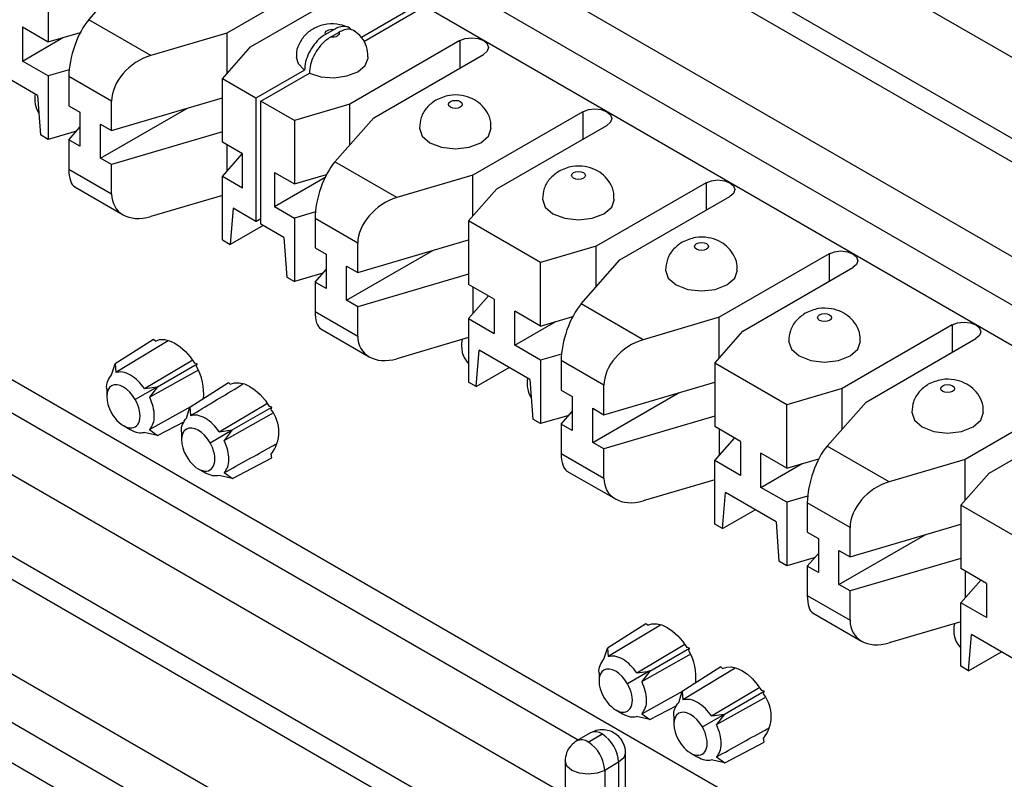
# Model space of a CAD drawing. Units: inches. Extents: x 6.2 to 32.7, y 0.7 to 21.3.
# Drawn here: x 26.8 to 27.2, y 19.9 to 20.3 of the extents above; entities that cross this region are included whole.
import ezdxf

# ---------------------------------------------------------------- set-up
doc = ezdxf.new("R2010")
doc.units = ezdxf.units.IN
doc.header["$MEASUREMENT"] = 0

msp = doc.modelspace()

# ---------------------------------------------------------------- linework, layer by layer
at = {"color": 7, "linetype": 'Continuous', "lineweight": 25}
for p, q in [((27.41408630797704, 20.08381509492212), (26.99194355960867, 20.32751291630119)), ((27.01138226920434, 20.32649629877104), (27.41232526791102, 20.09503683237095)), ((27.42062558547324, 20.12515528612385), (27.08873275069517, 20.31675294137046)), ((27.3788300153175, 20.06346203345804), (26.95668726694913, 20.30715985483712)), ((26.77369833001507, 20.29298682412517), (26.77369835150694, 20.265632719334)), ((26.79113391561412, 20.27516559070557), (26.80784130073648, 20.2940949324164)), ((26.89799741533775, 20.29674830841583), (26.85062126099828, 20.26939858703376)), ((26.93863464685693, 20.2967382801732), (27.36077739522529, 20.05304045879411)), ((26.86087430932547, 20.26347962822305), (26.90825047441089, 20.29082935580862)), ((26.93388308448297, 20.28215501897327), (26.90858976325363, 20.26755349542974)), ((26.9096211690217, 20.26569965965341), (26.9360043994302, 20.28093037437337)), ((26.93600440482653, 20.28093040680552), (27.3581471531949, 20.03723258542646)), ((26.76258649400635, 20.27204746479398), (26.76258649978028, 20.25734973351326)), ((26.76258649400635, 20.27204746479398), (26.77369835150694, 20.265632719334)), ((26.81783117143759, 20.25975359297228), (26.79113391561412, 20.27516559070557)), ((26.76258649978028, 20.25734973351326), (26.78029651630641, 20.26757352709513)), ((26.77369835150694, 20.265632719334), (26.78751415763628, 20.26969654989554)), ((26.85062126099828, 20.26939858703376), (26.81783117143759, 20.25975359297228)), ((26.85062126099827, 20.26939858703376), (26.85062125826479, 20.25186299847011)), ((26.89682932080546, 20.27097105688068), (26.89315508619128, 20.26884996446185)), ((26.89527640653484, 20.2676253522941), (26.89895064114902, 20.26974644471293)), ((26.84870178587918, 20.24968825069087), (26.86087430932547, 20.26347962822305)), ((26.95103042392675, 20.26613300422246), (26.90365426958727, 20.2387832828404)), ((26.91390731791447, 20.23286432402969), (26.96128348299988, 20.26021405161526)), ((26.76910544861556, 20.24256313349414), (26.74722873243363, 20.25519229292676)), ((26.7736983630548, 20.2509349913865), (26.76258649978028, 20.25734973351326)), ((26.78268585751058, 20.25357860510684), (26.7736983630548, 20.2509349913865)), ((26.7736983630548, 20.2509349913865), (26.77369838454667, 20.22358088659533)), ((26.8009677120641, 20.24009558884996), (26.78254155767049, 20.2507327787662)), ((26.78254155767049, 20.2507327787662), (26.78254156154253, 20.23807638901221)), ((26.88408349940309, 20.25340628397918), (26.86317240636434, 20.2413345612071)), ((26.86529376840853, 20.24010995120405), (26.88620481974665, 20.25218167181144)), ((26.86317240636434, 20.24133453929854), (26.84870178587918, 20.24968825069087)), ((26.84870180737104, 20.2223341458997), (26.84870178587919, 20.24968825069087)), ((26.76910544967579, 20.2425631329892), (26.77034272622903, 20.22551805209374)), ((26.78254156907572, 20.23807639504814), (26.78733522557395, 20.23530907605575)), ((26.80096771829826, 20.22743924478522), (26.8009677120641, 20.24009558884996)), ((26.80096771829825, 20.22743920552091), (26.84870179232843, 20.24147987655048)), ((26.86317240636434, 20.2413345612071), (26.86317240636434, 20.18825938652599)), ((26.87976434719306, 20.23175621573846), (26.8652937267079, 20.24010992713079)), ((26.86529376840853, 20.18703485526784), (26.86529376840853, 20.24010995120405)), ((26.90365426958727, 20.2387832828404), (26.87976434719306, 20.23175621573846)), ((26.90365429107913, 20.22124772172388), (26.90365429107913, 20.23878329524739)), ((26.78733522557395, 20.23530907605575), (26.78733523712182, 20.22061134810825)), ((26.79617407188665, 20.21550879740936), (26.83332952461329, 20.2369582228188)), ((27.00406343251574, 20.23551770002911), (26.95668727817626, 20.20816797864705)), ((26.79617407188665, 20.21550879740936), (26.79617406033879, 20.23020652535685)), ((26.79617406033879, 20.23020652535685), (26.80096771829825, 20.22743920552091)), ((26.87976434719306, 20.23175621573846), (26.87976436868492, 20.20440211094729)), ((26.89719993279211, 20.21393498231886), (26.91390731791448, 20.2328643240297)), ((26.96694032650346, 20.20224901983634), (27.01431649158887, 20.22959874742191)), ((26.77369838454667, 20.22358088659533), (26.77034273906, 20.2255180595009)), ((26.78588353589369, 20.22716507979062), (26.77369838454667, 20.22358090548665)), ((26.78254157916236, 20.22337866794419), (26.78733523068034, 20.22880983906774)), ((26.8487018038763, 20.22678214860298), (26.80096773580457, 20.21274147932605)), ((26.78254157916234, 20.22337870720851), (26.78254158831897, 20.2107222949897)), ((26.78733523712182, 20.22061134810825), (26.78254157916236, 20.22337866794419)), ((26.85733880268535, 20.21734812130186), (26.84870180737104, 20.2223341458997)), ((26.8506212930839, 20.2212260518657), (26.85062129130452, 20.20981116573143)), ((26.84870181891891, 20.20763641795221), (26.85729557330997, 20.2173730770557)), ((26.85733880845928, 20.20265039002114), (26.85733880268535, 20.21734812130186)), ((26.80096772984612, 20.21274147757342), (26.79617407188665, 20.21550879740936)), ((26.80096773979011, 20.20008510676057), (26.80096774176302, 20.21274148107868)), ((26.92389718861558, 20.19852298458556), (26.89719993279211, 20.21393498231886)), ((26.78254158831897, 20.2107222949897), (26.80096773979011, 20.20008510676057)), ((26.87112737914456, 20.20938813887835), (26.87112738491849, 20.19469040759763)), ((26.87112737914456, 20.20938813887835), (26.87976436868492, 20.20440211094729)), ((26.87976436868492, 20.20440211094729), (26.89358017481426, 20.20846594150882)), ((26.95668727817626, 20.20816797864705), (26.92389718861558, 20.19852298458556)), ((26.95668729966811, 20.19063241753053), (26.95668729966811, 20.20816799105404)), ((26.84870184041078, 20.18028231316103), (26.84870181891891, 20.20763641795221)), ((26.85733880845928, 20.20265039002114), (26.84870181891891, 20.20763641795221)), ((26.87112738491849, 20.19469040759763), (26.89301071694122, 20.20732340920101)), ((27.05709644110473, 20.20490239583577), (27.00972028676525, 20.1775526744537)), ((26.78505873227529, 20.20318048792761), (26.80590790355643, 20.19114451753984)), ((26.84870182536815, 20.19942804419129), (26.81783121831919, 20.19034765967455)), ((26.95476780305717, 20.18845764230416), (26.96694032650347, 20.20224901983635)), ((27.01997333509245, 20.17163371564299), (27.06734950017786, 20.19898344322856)), ((26.85329474961161, 20.19396168454006), (26.85205748808286, 20.17834516783935)), ((26.86317243763981, 20.18825940458094), (26.85329475281935, 20.19396168639185)), ((26.87112738491849, 20.19469040759763), (26.87976438667176, 20.18970438489377)), ((26.88875187468857, 20.19234799672013), (26.87976438667176, 20.18970438489377)), ((27.06434427438474, 19.94307433545986), (26.64220152601637, 20.18677215683893)), ((26.86620186056361, 20.18651056798894), (26.85205749026831, 20.17834519542326)), ((26.86317243763981, 20.18825940458094), (26.86529376840853, 20.18948402443387)), ((26.8751714668619, 20.18133252449069), (26.86529376840853, 20.1870347984315)), ((26.87976438023279, 20.18970438299979), (26.87976440172464, 20.16235028765427)), ((26.90703372924208, 20.17886498046325), (26.88860757484847, 20.18950217037948)), ((26.88860757484847, 20.18950217037948), (26.88860757872051, 20.1768457806255)), ((26.98583036437104, 20.17052560735176), (26.95476780305717, 20.18845764230416)), ((26.95476780305717, 20.18845764230416), (26.95476781142576, 20.16110352264444)), ((26.84870184041078, 20.18028231316103), (26.85205748589745, 20.17834514025546)), ((26.87517146258849, 20.18133258336227), (26.87640874340702, 20.16428744370703)), ((26.90703373547624, 20.16620863639851), (26.90703372924208, 20.17886498046325)), ((26.90703373547624, 20.1662085971342), (26.9547678055684, 20.18024926700543)), ((26.88860758479247, 20.17684578750498), (26.89340124275194, 20.17407846766903)), ((26.89340124275194, 20.17407846766903), (26.8934012542998, 20.15938073972154)), ((26.90224008906464, 20.15427818902264), (26.93939554179127, 20.17572761443209)), ((27.00972028676525, 20.1775526744537), (26.98583036437104, 20.17052560735176)), ((27.00972030825711, 20.16001711333718), (27.00972030825711, 20.17755268686069)), ((27.11012944969372, 20.17428709164242), (27.06275329535424, 20.14693737026035)), ((26.9858303858629, 20.14317150256059), (26.98583039012691, 20.17052561492767)), ((27.00326594997009, 20.15270437393216), (27.01997333509246, 20.171633715643)), ((26.89194955307167, 20.1659344714039), (26.87976440172466, 20.16235029709993)), ((26.88860759634034, 20.16214805955747), (26.89340124785833, 20.16757923068103)), ((26.90224008906464, 20.15427818902264), (26.90224007751677, 20.16897591697014)), ((26.90224007751677, 20.16897591697014), (26.90703373547624, 20.1662085971342)), ((26.95476781006495, 20.16555153698383), (26.90703375298255, 20.15151087093934)), ((27.07300634368144, 20.14101841144964), (27.12038250876685, 20.16836813903521)), ((26.87640875623798, 20.16428745111418), (26.87976440172465, 20.16235027820862)), ((26.88860759634033, 20.16214809882179), (26.88860760549696, 20.14949168660299)), ((26.8934012542998, 20.15938073972154), (26.88860759634034, 20.16214805955748)), ((26.96587968782355, 20.15468879538623), (26.95476782454903, 20.16110353751299)), ((27.0019738538256, 19.96479285792473), (26.66446866273679, 20.15963045750538)), ((26.95668731026188, 20.15999544199744), (26.9566873084825, 20.14858055734473)), ((26.9070337470241, 20.1515108691867), (26.90224008906464, 20.15427818902264)), ((26.9547678360969, 20.14640580956549), (26.9633615866096, 20.15614246427484)), ((26.96587968782355, 20.15468879538623), (26.96587969937142, 20.13999106743874)), ((27.02996320579356, 20.13729237619886), (27.00326594997009, 20.15270437393216)), ((26.88860760549696, 20.14949168660299), (26.9070337569681, 20.13885449837386)), ((26.9070337569681, 20.13885449837386), (26.907033758941, 20.15151087269198)), ((26.97471853413625, 20.13488851673985), (26.97471852258838, 20.14958624468734)), ((26.9858303858629, 20.14317150256059), (26.97471852258838, 20.14958624468734)), ((26.9547678360969, 20.14640580956549), (26.95476784446549, 20.11905168990577)), ((26.9547678360969, 20.14640580956549), (26.96587969937142, 20.13999106743874)), ((26.97471853413625, 20.13488851673985), (26.99242855066237, 20.14511231032172)), ((26.9858303858629, 20.14317150256059), (26.99964619199224, 20.14723533312212)), ((27.06275329535424, 20.14693737026035), (27.02996320579356, 20.13729237619886)), ((27.0627533168461, 20.12940180914383), (27.0627533168461, 20.14693738266734)), ((26.98982223926511, 19.90005360222892), (26.56767949089674, 20.14375142360798)), ((26.58711820049241, 20.14273480607784), (26.9880611991991, 19.91127533967775)), ((26.89112474945327, 20.1419498795409), (26.91197392073442, 20.12991390915312)), ((27.06083382023515, 20.12722703391746), (27.07300634368145, 20.14101841144965)), ((27.16316245828271, 20.14367178744907), (27.11578630394323, 20.116322066067)), ((26.81908551736725, 20.13738842141347), (26.80247754878365, 20.12683012124181)), ((26.82533581989358, 20.13679425325058), (26.80279550539247, 20.12318781366348)), ((26.81983333743107, 20.13672532521277), (26.81908551736725, 20.13738842141347)), ((26.95476783860813, 20.13819743464623), (26.92389723549718, 20.12911705128784)), ((27.12603935227043, 20.11040310725629), (27.17341551735584, 20.13775283484186)), ((26.99636151676131, 19.94139379343064), (26.66446868198324, 20.13299144867726)), ((26.9581235074463, 20.11711458703655), (26.95936077962055, 20.1327310835605)), ((26.98123748297153, 20.12010191672073), (26.95936076678959, 20.13273107615335)), ((26.98583039741077, 20.12847377461309), (26.97471853413625, 20.13488851673985)), ((26.83781490054261, 20.12686196793555), (26.83667719210814, 20.12716672575118)), ((26.99481789186655, 20.13111738833343), (26.98583039741077, 20.12847377461309)), ((26.98583039741077, 20.12847377461309), (26.98583041890263, 20.10111966982192)), ((27.01309974642006, 20.11763437207655), (26.99467359202646, 20.12827156199278)), ((26.99467359202646, 20.12827156199278), (26.99467359589849, 20.11561517223879)), ((27.09189638154902, 20.10929499896506), (27.06083382023515, 20.12722703391746)), ((27.06083382023515, 20.12722703391746), (27.06083382860374, 20.09987291425774)), ((26.95456594660557, 19.87970054076484), (26.5324231982372, 20.12339836214391)), ((26.80094737108292, 20.12210055542836), (26.80247754878351, 20.12683012124138)), ((26.80247754878373, 20.12683012124172), (26.80279550417067, 20.12318781343614)), ((26.82074215178285, 20.11700600267954), (26.83781490054261, 20.12686196793555)), ((26.8375092083853, 20.12572101878677), (26.83781490054261, 20.12686196793555)), ((26.95812350307543, 20.11711453186875), (26.97226791171466, 20.12527993999)), ((26.83471261248813, 20.10822121506624), (26.85132058107269, 20.11877951523802)), ((26.85206840113651, 20.11811641903732), (26.85132058107269, 20.11877951523802)), ((26.95812350307543, 20.11711453186875), (26.95476785758876, 20.11905170477432)), ((26.98123748403176, 20.12010191621579), (26.982474760585, 20.10305683532033)), ((27.01309975265422, 20.1049779887475), (27.06083382274638, 20.11901865861872)), ((26.79885572612337, 20.11616687397268), (26.79885489155702, 20.11273535678588)), ((26.82073847418847, 20.11701228408471), (26.81114824871608, 20.11149679579441)), ((26.81511795482599, 20.11624450461875), (26.8207409751437, 20.11700581229173)), ((26.82074260737248, 20.11700661416806), (26.81726713417051, 20.11250285843619)), ((26.99467360197045, 20.11561517911828), (26.99946725992992, 20.11284785928233)), ((27.00830610624262, 20.09304758063594), (27.04546155962474, 20.1144970062382)), ((27.01309975265422, 20.10497802801181), (27.01309974642006, 20.11763437207655)), ((27.11578630394323, 20.116322066067), (27.09189638154902, 20.10929499896506)), ((27.11578632543509, 20.09878650495047), (27.11578632543509, 20.11632207847398)), ((26.514370578145, 20.11297678747999), (26.93651332651336, 19.86927896610091)), ((26.99946725992992, 20.11284785928233), (26.99946727147778, 20.09815013133484)), ((27.10933196714807, 20.09147376554546), (27.12603935227044, 20.1104031072563)), ((27.2161954668717, 20.11305648325572), (27.16881931253223, 20.08570676187365)), ((26.81723445614298, 20.09861068208107), (26.83511126561275, 20.10847465360887)), ((26.83318243500407, 20.10349164996192), (26.83471261248817, 20.10822121506626)), ((26.8347126124881, 20.10822121506622), (26.83503056799913, 20.10457890620302)), ((26.85297721440507, 20.09839709587876), (26.87004996424805, 20.10825306176011)), ((26.87004996424805, 20.10825306176011), (26.86891225581358, 20.10855781957574)), ((26.86974427209074, 20.10711211261133), (26.87004996424805, 20.10825306176011)), ((26.99467361351832, 20.10091745117078), (26.99946726503631, 20.10634862229433)), ((27.00830610624262, 20.09304758063594), (27.00830609469475, 20.10774530858344)), ((27.00830609469475, 20.10774530858344), (27.01309975265422, 20.1049779887475)), ((27.09189640304088, 20.08194089417389), (27.09189640730489, 20.10929500654096)), ((27.17907236085942, 20.07978780306293), (27.22644852594483, 20.1071375306485)), ((26.82081287302402, 20.09607899293795), (26.8323460125793, 20.10209530786757)), ((26.98583041890263, 20.10111966982192), (26.98247477341597, 20.10305684272749)), ((26.99801557024965, 20.10470386301721), (26.98583041890264, 20.10111968871323)), ((27.06083382724294, 20.10432092859713), (27.01309977016053, 20.09028026255264)), ((26.80605001067735, 20.10027169005035), (26.80901228331903, 20.09856200924461)), ((26.81723445614333, 20.09861068208112), (26.8208128730242, 20.09607899293804)), ((26.83109078982739, 20.09755796779808), (26.83108995526065, 20.09412645061257)), ((26.8433833082189, 20.09288788720165), (26.85297352948326, 20.09840337307243)), ((26.84735301981727, 20.09763559860103), (26.85297603725972, 20.0983969058859)), ((26.85297767005403, 20.09839770669186), (26.84950219736363, 20.09389395158018)), ((26.99467361351831, 20.10091749043509), (26.99467362267494, 20.08826107821629)), ((26.99946727147778, 20.09815013133484), (26.99467361351832, 20.10091745117078)), ((27.07194570500153, 20.09345818699953), (27.06083384172701, 20.09987292912628)), ((27.06275332743986, 20.09876483361074), (27.06275332566049, 20.08734994895802)), ((26.5117403361146, 20.09716891411232), (26.93388308448297, 19.85347109273325)), ((26.82081287302378, 20.09607899293757), (26.81499203503891, 20.0973402858408)), ((27.06083385327488, 20.08517520117879), (27.06942760378758, 20.09491185588814)), ((27.07194570500153, 20.09345818699953), (27.0719457165494, 20.07876045905204)), ((27.01309976420209, 20.0902802608), (27.00830610624262, 20.09304758063594)), ((27.01309977414608, 20.07762388998716), (27.01309977611898, 20.09028026430527)), ((27.13602922297154, 20.07606176781216), (27.10933196714807, 20.09147376554546)), ((26.85304793672918, 20.07747008676159), (26.87004996424805, 20.08633927207908)), ((26.87004996424805, 20.08633927207908), (26.86972504611196, 20.0879271217433)), ((26.99467362267494, 20.08826107821629), (27.01309977414608, 20.07762388998716)), ((27.06083387476674, 20.05782109638762), (27.06083385327488, 20.08517520117879)), ((27.0719457165494, 20.07876045905204), (27.06083385327488, 20.08517520117879)), ((27.08078455131423, 20.07365790835314), (27.08078453976636, 20.08835563630064)), ((27.09189640304088, 20.08194089417389), (27.08078453976636, 20.08835563630064)), ((27.09189640304088, 20.08194089417389), (27.10571220917022, 20.08600472473542)), ((27.16881931253223, 20.08570676187365), (27.13602922297154, 20.07606176781216)), ((27.16881933402408, 20.06817120075712), (27.16881933402408, 20.08570677428064)), ((26.83828507438192, 20.08166278387496), (26.84125050831029, 20.07995127852671)), ((26.99719076663126, 20.0807192711542), (27.0180399379124, 20.06868330076643)), ((27.08078455131423, 20.07365790835314), (27.09849456784035, 20.08388170193502)), ((26.85304793672919, 20.0774700867616), (26.84722709961592, 20.07873137945687)), ((26.84946951984854, 20.08000177590485), (26.85304793672916, 20.07747008676158)), ((27.06083385972412, 20.07696682741788), (27.02996325267516, 20.06788644290114)), ((27.16689983741313, 20.06599642553076), (27.17907236085943, 20.07978780306295)), ((27.09189641458875, 20.06724316622639), (27.08078455131423, 20.07365790835314)), ((27.06418952462428, 20.05588397864985), (27.06542679679853, 20.07150047517381)), ((27.08730350121786, 20.05887130771729), (27.06542678396757, 20.07150046776665)), ((27.10088390904453, 20.06988677994673), (27.09189641458875, 20.06724316622639)), ((27.06418952025341, 20.05588392348205), (27.07833392889264, 20.0640493316033)), ((27.09189641458875, 20.06724316622639), (27.09189643608061, 20.03988906143522)), ((27.11916576359804, 20.05640376368985), (27.10073960920443, 20.06704095360609)), ((27.10073960920443, 20.06704095360609), (27.10073961307647, 20.0543845638521)), ((27.197962398727, 20.04806439057836), (27.16689983741313, 20.06599642553076)), ((27.16689983741313, 20.06599642553076), (27.16689984578172, 20.03864230587104)), ((27.06418952025341, 20.05588392348205), (27.06083387476674, 20.05782109638762)), ((27.08730349908116, 20.05887133715308), (27.08854077776298, 20.04182622693363)), ((27.1191657698322, 20.04374741962511), (27.11916576359804, 20.05640376368985)), ((27.1191657698322, 20.0437473803608), (27.16689983992436, 20.05778805023202)), ((27.10073961914843, 20.05438457073157), (27.1055332771079, 20.05161725089563)), ((27.1055332771079, 20.05161725089563), (27.10553328865577, 20.03691952294814)), ((27.1143721234206, 20.03181697224924), (27.15152757680272, 20.05326639785149)), ((27.1143721234206, 20.03181697224924), (27.11437211187273, 20.04651470019674)), ((27.11437211187273, 20.04651470019674), (27.1191657698322, 20.0437473803608)), ((27.10408158742763, 20.04347325463051), (27.09189643608061, 20.03988908032654)), ((27.1007396306963, 20.03968684278408), (27.10553328221429, 20.04511801390763)), ((27.16689984442092, 20.04309032021043), (27.11916578733851, 20.02904965416594)), ((27.09189643608061, 20.03988906143522), (27.08854079059395, 20.04182623434079)), ((27.10073963069629, 20.0396868820484), (27.10073963985292, 20.02703046982959)), ((27.10553328865577, 20.03691952294814), (27.1007396306963, 20.03968684278408)), ((27.17801172217951, 20.03222757861283), (27.16689985890499, 20.03864232073958)), ((27.16881934461784, 20.03753422522404), (27.16881934283847, 20.02611934057132)), ((27.11916578138007, 20.02904965241331), (27.1143721234206, 20.03181697224924)), ((27.16689987045286, 20.02394459279209), (27.17549362096556, 20.03368124750143)), ((27.17801172217951, 20.03222757861283), (27.17801173372738, 20.01752985066534)), ((27.10073963985292, 20.02703046982959), (27.11916579132406, 20.01639328160045)), ((27.11916579132406, 20.01639328160045), (27.11916579329696, 20.02904965591857)), ((27.16689989194472, 19.99659048800092), (27.16689987045286, 20.02394459279209)), ((27.17801173372738, 20.01752985066534), (27.16689987045286, 20.02394459279209)), ((27.10325678380923, 20.0194886627675), (27.12410595509038, 20.00745269237973)), ((27.03121755172321, 20.01492720464006), (27.01460958313919, 20.00436890446831)), ((27.03746785424959, 20.01433303647716), (27.01492753974848, 20.00072659689006)), ((27.03196537178703, 20.01426410843936), (27.03121755172321, 20.01492720464006)), ((27.1668998769021, 20.01573621903118), (27.13602926985314, 20.00665583451444)), ((27.17025554180226, 19.99465337026315), (27.17149281397652, 20.01026986678711)), ((27.19336951732749, 19.99764069994733), (27.17149280114555, 20.01026985937995)), ((27.01307940543857, 19.99963933865472), (27.01460958313913, 20.00436890446812)), ((27.01460958313923, 20.00436890446828), (27.01492753852614, 20.00072659666288)), ((27.03287418613857, 19.994544785906), (27.04994693489857, 20.00440075116214)), ((27.04994693489857, 20.00440075116214), (27.0488092264641, 20.00470550897777)), ((27.04964124274127, 20.00325980201337), (27.04994693489857, 20.00440075116214)), ((27.17025553743139, 19.99465331509534), (27.18439994607062, 20.0028187232166)), ((27.06345261542866, 19.99631829846462), (27.04684464684406, 19.98575999829275)), ((27.06970291795503, 19.99572413030171), (27.0471626034527, 19.98211769071387)), ((27.06420043549248, 19.99565520226392), (27.06345261542866, 19.99631829846462)), ((27.17025553743139, 19.99465331509534), (27.16689989194472, 19.99659048800092)), ((27.01098776047889, 19.99370565719868), (27.01098692591261, 19.99027414001248)), ((27.0328705085432, 19.99455106731059), (27.02328028307398, 19.98903557902212)), ((27.02724998918181, 19.99378328784512), (27.03287300949861, 19.99454459551794)), ((27.03287464172789, 19.99454539739457), (27.02939916852629, 19.99004164166282)), ((27.02936649049893, 19.97614946530759), (27.04724329996958, 19.98601343683595)), ((27.04531446914349, 19.9810304324792), (27.0468446468441, 19.98575999829287)), ((27.04684464684401, 19.98575999829282), (27.04716260223078, 19.98211769048653)), ((27.06510924876106, 19.97593587910537), (27.08218199860401, 19.9857918449867)), ((27.08218199860401, 19.9857918449867), (27.08104429016954, 19.98609660280233)), ((27.08187630644671, 19.98465089583792), (27.08218199860401, 19.9857918449867)), ((27.03294490737975, 19.9736177761638), (27.04447804695647, 19.97963409110522)), ((27.01818204503198, 19.97781047327792), (27.02114431767288, 19.976100792472)), ((27.03294490737973, 19.97361777616379), (27.02712406937301, 19.97487906907231)), ((27.02936649049909, 19.97614946530738), (27.03294490737978, 19.97361777616381)), ((27.04322282418349, 19.97509675102369), (27.043221989617, 19.97166523383827)), ((27.05551534257522, 19.97042667042845), (27.06510556383958, 19.97594215629832)), ((27.05948505388869, 19.97517438179263), (27.06510807161653, 19.97593568911258)), ((27.06510970441025, 19.97593648991825), (27.06163423171987, 19.9714327348067)), ((27.00735159793025, 19.96789736914935), (27.00134119029016, 19.964427628377)), ((27.00629078840289, 19.96393749890004), (27.01230119604297, 19.96740723967239)), ((27.01244261739921, 19.9673255988612), (27.00643220975913, 19.96385585808886)), ((27.06517997108533, 19.95500886998879), (27.08218199860401, 19.96387805530568)), ((27.08218199860401, 19.96387805530568), (27.08185708046792, 19.96546590496989)), ((27.02237192596753, 19.94287021387788), (27.02237191307242, 19.95928267675258)), ((27.05041710873829, 19.95920156710177), (27.05337938137963, 19.95749188629602)), ((27.06160155420472, 19.95754055913211), (27.06517997108545, 19.95500886998885)), ((26.99636150543234, 19.95581292026642), (26.99636151832745, 19.93940045739252)), ((27.01944298088428, 19.95520062833656), (27.0134325732442, 19.95173089386132)), ((27.01944298088428, 19.95520062833656), (27.01944299350089, 19.93878816530108)), ((27.06517997108518, 19.95500886998855), (27.05935913310018, 19.95627016289183)), ((27.0134325732442, 19.95173089386132), (27.0134325732442, 19.93531842349459))]:
    msp.add_line(p, q, dxfattribs=at)
at = {"color": 8, "linetype": 'Continuous', "lineweight": 25}
for p, q in [((26.95103042392675, 20.26613300422246), (26.95103042857722, 20.25429507854358)), ((27.00406343251574, 20.23551770002911), (27.00406343716621, 20.22367977435023)), ((27.05709644110473, 20.20490239583577), (27.0570964457552, 20.19306447015688)), ((27.11012944969372, 20.17428709164242), (27.11012945434419, 20.16244916596353)), ((27.16316245828271, 20.14367178744907), (27.16316246293318, 20.13183386177018))]:
    msp.add_line(p, q, dxfattribs=at)
at = {"color": 7, "linetype": 'Continuous', "lineweight": 25, "flags": 128}
for points in [[(26.89315508619128, 20.26884996446185), (26.89305286367015, 20.26929820394543), (26.89315508619128, 20.26974644347276), (26.89345478745879, 20.2701641362608), (26.89393154332659, 20.27052281723632), (26.89455286367015, 20.27079804288358), (26.89527640653484, 20.27097105702956), (26.89605286367015, 20.27103006904612), (26.89682932080546, 20.27097105688068)], [(26.89895064114902, 20.26974644471293), (26.89905286367015, 20.26929820522935), (26.89895064114902, 20.26884996570202), (26.89865093988151, 20.26843227291398), (26.89817418401371, 20.26807359193846), (26.89755286367015, 20.2677983662912), (26.89682932080546, 20.26762535214522), (26.89605286367015, 20.26756634012866), (26.89527640653484, 20.2676253522941)], [(26.95103042392675, 20.26613300422246), (26.95338249145067, 20.26704027263922), (26.95615694429109, 20.26735886452764), (26.9589313977099, 20.26704027722467), (26.96128346688098, 20.26613301269527), (26.96285507106626, 20.26477519355775), (26.96340694809034, 20.26317353519483), (26.96285507978974, 20.26157187525199), (26.96128348299988, 20.26021405161526)], [(26.88055289908172, 20.2590746185858), (26.88133974546548, 20.25627667514344), (26.88408349940309, 20.25340628397918)], [(26.88620481974665, 20.25218167181144), (26.89117702133126, 20.25059773716209), (26.89680375329855, 20.25015399183272), (26.90232968749913, 20.25091000385332), (26.90701302679789, 20.25276428675469), (26.91022508334795, 20.25546792303363), (26.9115346731612, 20.25865797864622), (26.91155282820779, 20.25911265185424)], [(26.9512071926027, 20.23990751478427), (26.95185751085667, 20.23934565777673), (26.95208587225914, 20.23868290196559), (26.95185751085667, 20.23802014591518), (26.9512071926027, 20.2374582882263), (26.95023392255624, 20.23708286663882), (26.94908587225914, 20.23695103568622), (26.94793782196205, 20.237082865436), (26.94696455191558, 20.23745828600379), (26.94631423366161, 20.23802014301134), (26.94608587225914, 20.23868289882248), (26.94631423366161, 20.23934565487288), (26.94696455191558, 20.23990751256177), (26.94793782196205, 20.24028293414925), (26.94908587225914, 20.24041476510184), (26.95023392255624, 20.24028293535206), (26.9512071926027, 20.23990751478427)], [(27.00406343251574, 20.23551770002911), (27.00641550003966, 20.23642496844587), (27.00918995288007, 20.23674356033429), (27.01196440629889, 20.23642497303132), (27.01431647546997, 20.23551770850192), (27.01588807965525, 20.2341598893644), (27.01643995667932, 20.23255823100148), (27.01588808837873, 20.23095657105865), (27.01431649158887, 20.22959874742191)], [(26.93358588231476, 20.22848072334597), (26.9335858802785, 20.22847613675527), (26.93476574752457, 20.22505189839766), (26.93812572517011, 20.22214897052536), (26.94315428707684, 20.2202092975918), (26.9490858802785, 20.21952817721794), (26.95501747348015, 20.22020930380633), (26.96004603538689, 20.22214898200832), (26.96340601303242, 20.22505191340087), (26.96458587730442, 20.22847060994251)], [(27.00424020119169, 20.20929221059093), (27.00489051944567, 20.20873035358338), (27.00511888084813, 20.20806759777224), (27.00489051944567, 20.20740484172183), (27.00424020119169, 20.20684298403295), (27.00326693114523, 20.20646756244547), (27.00211888084814, 20.20633573149287), (27.00097083055104, 20.20646756124265), (26.99999756050457, 20.20684298181044), (26.9993472422506, 20.20740483881799), (26.99911888084814, 20.20806759462913), (26.9993472422506, 20.20873035067953), (26.99999756050457, 20.20929220836842), (27.00097083055104, 20.2096676299559), (27.00211888084813, 20.20979946090849), (27.00326693114523, 20.20966763115871), (27.00424020119169, 20.20929221059093)], [(27.05709644110473, 20.20490239583577), (27.05944850862865, 20.20580966425252), (27.06222296146907, 20.20612825614094), (27.06499741488788, 20.20580966883796), (27.06734948405896, 20.20490240430857), (27.06892108824424, 20.20354458517105), (27.06947296526832, 20.20194292680813), (27.06892109696772, 20.2003412668653), (27.06734950017786, 20.19898344322856)], [(26.98661889090375, 20.19786541915262), (26.98661888886749, 20.19786083256191), (26.98779875611357, 20.19443659420431), (26.9911587337591, 20.19153366633201), (26.99618729566583, 20.18959399339845), (27.00211888886749, 20.18891287302459), (27.00805048206914, 20.18959399961298), (27.01307904397587, 20.19153367781497), (27.01643902162141, 20.19443660920752), (27.01761888589342, 20.19785530574916)], [(27.05727320978068, 20.17867690639758), (27.05792352803465, 20.17811504939003), (27.05815188943712, 20.17745229357888), (27.05792352803465, 20.17678953752848), (27.05727320978068, 20.1762276798396), (27.05629993973422, 20.17585225825212), (27.05515188943712, 20.17572042729952), (27.05400383914003, 20.1758522570493), (27.05303056909357, 20.17622767761709), (27.05238025083959, 20.17678953462464), (27.05215188943713, 20.17745229043578), (27.05238025083959, 20.17811504648618), (27.05303056909357, 20.17867690417507), (27.05400383914003, 20.17905232576254), (27.05515188943712, 20.17918415671514), (27.05629993973422, 20.17905232696536), (27.05727320978068, 20.17867690639758)], [(27.11012944969372, 20.17428709164242), (27.11248151721764, 20.17519436005917), (27.11525597005805, 20.17551295194759), (27.11803042347687, 20.17519436464461), (27.12038249264795, 20.17428710011523), (27.12195409683323, 20.1729292809777), (27.12250597385731, 20.17132762261478), (27.12195410555671, 20.16972596267195), (27.12038250876685, 20.16836813903521)], [(27.03965189949274, 20.16725011495927), (27.03965189745648, 20.16724552836856), (27.04083176470256, 20.16382129001096), (27.04419174234809, 20.16091836213866), (27.04922030425482, 20.1589786892051), (27.05515189745648, 20.15829756883124), (27.06108349065814, 20.15897869541963), (27.06611205256486, 20.16091837362162), (27.0694720302104, 20.16382130501417), (27.0706518944824, 20.16724000155581)], [(27.11030621836968, 20.14806160220423), (27.11095653662365, 20.14749974519668), (27.11118489802612, 20.14683698938553), (27.11095653662365, 20.14617423333513), (27.11030621836968, 20.14561237564625), (27.10933294832321, 20.14523695405877), (27.10818489802611, 20.14510512310617), (27.10703684772902, 20.14523695285595), (27.10606357768255, 20.14561237342374), (27.10541325942858, 20.14617423043128), (27.10518489802611, 20.14683698624243), (27.10541325942858, 20.14749974229283), (27.10606357768255, 20.14806159998172), (27.10703684772902, 20.1484370215692), (27.10818489802611, 20.14856885252179), (27.10933294832321, 20.14843702277201), (27.11030621836968, 20.14806160220423)], [(27.16316245828271, 20.14367178744907), (27.16551452580663, 20.14457905586582), (27.16828897864704, 20.14489764775424), (27.17106343206586, 20.14457906045126), (27.17341550123694, 20.14367179592188), (27.17498710542223, 20.14231397678435), (27.1755389824463, 20.14071231842143), (27.1749871141457, 20.1391106584786), (27.17341551735584, 20.13775283484186)], [(26.81983333743107, 20.13672532521277), (26.8216551953419, 20.1373182746077), (26.82371024021612, 20.13735645058375), (26.82592670231132, 20.13683851989511), (26.82822717460069, 20.13578257059064), (26.83053131611177, 20.13422548031256), (26.83275865772934, 20.1322216283932), (26.83483141247359, 20.1298409967283), (26.83667719210814, 20.12716672575118)], [(27.09268490808173, 20.13663481076592), (27.09268490604547, 20.13663022417521), (27.09386477329154, 20.13320598581761), (27.09722475093708, 20.13030305794531), (27.10225331284381, 20.12836338501175), (27.10818490604547, 20.12768226463789), (27.11411649924712, 20.12836339122628), (27.11914506115386, 20.13030306942827), (27.12250503879939, 20.13320600082082), (27.1236849030714, 20.13662469736246)], [(26.81511795494165, 20.11624450502581), (26.83518589700236, 20.12818680750076), (26.83569879369498, 20.12849214001614)], [(26.81726713417702, 20.11250285844473), (26.8376440936399, 20.12390765571255), (26.8381214176011, 20.12417471065974)], [(26.85206840113651, 20.11811641903732), (26.85389025904734, 20.11870936843226), (26.85594530392157, 20.1187475444083), (26.85816176601677, 20.11822961371966), (26.86046223830613, 20.11717366441519), (26.86276637981721, 20.11561657413712), (26.86499372143479, 20.11361272221776), (26.86706647617903, 20.11123209055285), (26.86891225581358, 20.10855781957574)], [(27.16333922695866, 20.11744629801088), (27.16398954521264, 20.11688444100333), (27.1642179066151, 20.11622168519218), (27.16398954521264, 20.11555892914178), (27.16333922695866, 20.1149970714529), (27.1623659569122, 20.11462164986542), (27.16121790661511, 20.11448981891282), (27.16006985631801, 20.1146216486626), (27.15909658627154, 20.11499706923039), (27.15844626801757, 20.11555892623793), (27.1582179066151, 20.11622168204908), (27.15844626801757, 20.11688443809949), (27.15909658627154, 20.11744629578837), (27.16006985631801, 20.11782171737585), (27.16121790661511, 20.11795354832844), (27.1623659569122, 20.11782171857866), (27.16333922695866, 20.11744629801088)], [(26.84735302014099, 20.09763559973942), (26.86742096225264, 20.10957790224477), (26.86793385740053, 20.10988323384055)], [(27.14571791667072, 20.10601950657257), (27.14571791463446, 20.10601491998186), (27.14689778188054, 20.10259068162426), (27.15025775952607, 20.09968775375196), (27.1552863214328, 20.09774808081839), (27.16121791463446, 20.09706696044454), (27.16714950783612, 20.09774808703293), (27.17217806974285, 20.09968776523491), (27.17553804738838, 20.10259069662747), (27.17671791166039, 20.10600939316911)], [(26.84950219789173, 20.09389395227445), (26.86987915735489, 20.10529874954243), (26.87035648130655, 20.10556580448428)], [(27.03196537178703, 20.01426410843936), (27.03378722969786, 20.01485705783429), (27.03584227457209, 20.01489523381034), (27.03805873666728, 20.0143773031217), (27.04035920895666, 20.01332135381723), (27.04266335046773, 20.01176426353916), (27.04489069208531, 20.0097604116198), (27.04696344682955, 20.00737977995489), (27.0488092264641, 20.00470550897777)], [(27.02724998929737, 19.99378328825241), (27.04731793135802, 20.0057255907272), (27.04783082805093, 20.00603092324275)], [(27.02939916853291, 19.99004164167125), (27.04977612799573, 20.00144643893903), (27.05025345195708, 20.00171349388631)], [(27.06420043549248, 19.99565520226392), (27.0660222934033, 19.99624815165885), (27.06807733827753, 19.99628632763489), (27.07029380037273, 19.99576839694625), (27.0725942726621, 19.99471244764178), (27.07489841417318, 19.99315535736371), (27.07712575579075, 19.99115150544435), (27.079198510535, 19.98877087377944), (27.08104429016954, 19.98609660280233)], [(27.0594850541663, 19.97517438276932), (27.07955299626664, 19.98711668526784), (27.08006589175646, 19.98742201706718)], [(27.06163423278152, 19.97143273529801), (27.08201119171056, 19.98283753276885), (27.08248851566252, 19.98310458771087)]]:
    msp.add_lwpolyline(points, dxfattribs=at)
at = {"color": 8, "linetype": 'Continuous', "lineweight": 25, "flags": 128}
for points in [[(27.02237190508887, 19.95927537946466), (27.02161070839753, 19.9570734872995), (27.01944298088428, 19.95520062833656)], [(27.0134325732442, 19.95173088756421), (27.01018833764995, 19.95047948176901), (27.00636150087323, 19.95004004576396), (27.00253466479058, 19.95047947977402), (26.99929043117292, 19.95173088387795), (26.99712270574549, 19.95360374292661), (26.99636150543235, 19.95581293078059), (26.99636153230308, 19.95582630569309)]]:
    msp.add_lwpolyline(points, dxfattribs=at)
at = {"color": 7, "linetype": 'Continuous', "lineweight": 25}
for centre, radius, start, end in [((26.77901103706932, 20.24095698883733), 0.01118632943039475, 168.5670677404925, 213.3672892534721), ((26.96316460849623, 20.13468655427782), 0.01145773828799414, 166.3400478367073, 222.8744177258303), ((26.81830477427015, 20.11430461658214), 0.02234154267236607, 353.8517168051047, 30.73008600255383), ((26.99114307142569, 20.118495772064), 0.01118632943077831, 168.5670677413354, 213.3672892526707), ((26.85753519089445, 20.09753184270916), 0.01551912481604391, 321.764456249773, 38.12070740965583), ((27.17529664612582, 20.01222533738019), 0.01145774149835159, 166.3400510990101, 222.8744797675579), ((27.03043680862612, 19.99184339980875), 0.02234154267234965, 353.8517168050636, 30.73008600253647), ((27.06966722525041, 19.97507062593576), 0.01551912481604171, 321.7644562497546, 38.12070740964551), ((27.0123719067383, 19.96736641929661), 8.16474464591143e-05, 330.0026641129993, 150.0027124175497), ((27.00424433014248, 19.95450899118289), 0.01521437959048956, 2.605531907349413, 57.39452826222867), ((27.0063614990638, 19.96389667846464), 8.164744645768328e-05, 150.0026641139112, 330.0027124200433), ((26.99823392250235, 19.95103925041051), 0.01521437959054521, 2.605531907460578, 57.39452826212448)]:
    msp.add_arc(centre, radius, start, end, dxfattribs=at)
at = {"color": 8, "linetype": 'Continuous', "lineweight": 25}
for centre, radius, start, end in [((27.00940080382418, 19.96335796937038), 0.004980849827245639, 54.38691089272091, 114.2554758911452), ((27.00337825418157, 19.9598544020608), 0.005015429731234661, 54.49916714813697, 112.9782201918665)]:
    msp.add_arc(centre, radius, start, end, dxfattribs=at)
at = {"color": 7, "linetype": 'Continuous', "lineweight": 25}
for centre, major_axis, ratio, start_param, end_param in [((26.79113392716199, 20.26046786275807), (0.005556915912215743, 0.01750621730280599), 0.3743576705522298, 0.7032865012882831, 2.274082417758922), ((26.81783118298546, 20.24505586502478), (0.01478598197705949, 0.01141653489689531), 0.710261981948797, 1.069177932282175, 2.639973892071096), ((26.89719994433997, 20.19923725437136), (0.005556915912215743, 0.01750621730280244), 0.3743576705522403, 0.703286501287956, 2.274082417759256), ((26.79113395859785, 20.22045738112322), (0.005556915912212189, 0.01750621730280599), 0.3743576705524361, 2.274082417758673, 3.059561348255956), ((26.81783121442132, 20.20504538338993), (0.01478598197705949, 0.01141653489689531), 0.710261981948797, 2.639973848752573, 4.210770132229038), ((26.92389720016345, 20.18382525663807), (0.01478598197705594, 0.01141653489689176), 0.7102619819491369, 1.069177932282003, 2.639973892071511), ((27.00326596151796, 20.13800664598466), (0.00555691591221219, 0.01750621730280244), 0.3743576705524466, 0.7032865012877824, 2.274082417759281), ((26.89719997577583, 20.15922677273651), (0.005556915912215743, 0.01750621730280244), 0.3743576705522403, 2.27408241775874, 3.059561348256557), ((26.92389723159931, 20.14381477500322), (0.01478598197705594, 0.01141653489689531), 0.7102619819490544, 2.639973848752823, 4.210770132228784), ((27.02996321734143, 20.12259464825137), (0.01478598197705949, 0.01141653489689531), 0.7102619819490636, 1.069177932282017, 2.639973892071425), ((26.80604916360035, 20.10857985914638), (-0.005086705314351291, 0.008811386779157715), 0.5773815490991568, 4.71011601412039, 7.8517086665337), ((26.80604916360035, 20.10857985914638), (-0.005086705315132889, 0.008811386780504193), 0.5773815490992047, 1.568523359353903, 4.710116014120179), ((26.8382842273058, 20.08997095297093), (-0.005086705315633821, 0.008811386781378161), 0.5773815490995992, 4.710116013005254, 7.851708665440882), ((26.8382842273058, 20.08997095297093), (-0.005086705315399343, 0.008811386780966046), 0.5773815490994361, 1.568523358261128, 4.710116013005086), ((27.10933197869594, 20.07677603759796), (0.005556915912212192, 0.01750621730279889), 0.3743576705525156, 0.7032865012877916, 2.274082417758935), ((27.00326599295382, 20.09799616434981), (0.005556915912212192, 0.01750621730279889), 0.3743576705525156, 2.274082417758902, 3.059561348256454), ((27.02996324877729, 20.08258416661652), (0.01478598197705949, 0.01141653489689531), 0.7102619819489131, 2.639973848752884, 4.210770132229179), ((27.13602923451941, 20.06136403986467), (0.01478598197706305, 0.01141653489689531), 0.7102619819489225, 1.069177932282201, 2.639973892071557), ((27.1093320101318, 20.03676555596311), (0.005556915912212192, 0.01750621730279889), 0.3743576705525156, 2.274082417759176, 3.059561348255968), ((27.13602926595527, 20.02135355822982), (0.01478598197706305, 0.01141653489689531), 0.7102619819489225, 2.639973848753034, 4.210770132229275), ((27.01818119795632, 19.98611864237297), (-0.005086705314610639, 0.008811386779608906), 0.5773815490995088, 4.710116014074485, 7.851708666607641), ((27.01818119795632, 19.98611864237297), (-0.005086705315001438, 0.008811386780283923), 0.5773815490993816, 1.568523359427999, 4.710116014074431), ((27.05041626166176, 19.96750973619752), (-0.005086705315367368, 0.008811386780916308), 0.5773815490990654, 4.7101160130034, 7.851708666575211), ((27.05041626166176, 19.96750973619752), (-0.005086705315129336, 0.008811386780497088), 0.5773815490988754, 1.56852335939543, 4.710116013003205)]:
    msp.add_ellipse(centre, major_axis=major_axis, ratio=ratio, start_param=start_param, end_param=end_param, dxfattribs=at)
for points, knots in [([(26.90352107075251, 20.27162359291666), (26.90213952368908, 20.27216690773719), (26.89906676983594, 20.27337531587069), (26.89372731086479, 20.27345284692558), (26.88853381002424, 20.2719347602844), (26.88426751970686, 20.26887239553755), (26.88158539508369, 20.26477981326714), (26.88034170660412, 20.26123671638857), (26.88064960586472, 20.25933074921051), (26.88069696142844, 20.2590376073888)], [0, 0, 0, 0, 0.1427864058234876, 0.3175769326160791, 0.4994769760688191, 0.6579519974481456, 0.8141026726888781, 0.9714085941220489, 1, 1, 1, 1]), ([(26.90422511829827, 20.27085543559567), (26.90414416261586, 20.2709867330346), (26.9036038410337, 20.2718630500246), (26.90180456686719, 20.27237701406266), (26.8993059736023, 20.27223544977859), (26.89757070328053, 20.27134955176187), (26.89682932080546, 20.27097105784305)], [0, 0, 0, 0, 0.0602181343917251, 0.4019132033414237, 0.7444714728015938, 1, 1, 1, 1]), ([(26.89315508619128, 20.26884996349947), (26.89244262289248, 20.26839090653064), (26.89072359229099, 20.26728329442124), (26.88814914022903, 20.26455194742463), (26.88588485712402, 20.26091296015138), (26.88437076767262, 20.25697879247643), (26.88417880408656, 20.25459150257324), (26.88408349940309, 20.25340627826465)], [0, 0, 0, 0, 0.1519321702824591, 0.3665817600817274, 0.5805963673659856, 0.7917775382684314, 1, 1, 1, 1]), ([(26.89527640653484, 20.26762535133173), (26.89456394323605, 20.26716629436289), (26.89284491263455, 20.2660586822535), (26.89027046057259, 20.26332733525688), (26.88800617746758, 20.25968834798363), (26.88649208801618, 20.25575418030869), (26.88630012443012, 20.25336689040549), (26.88620481974665, 20.2521816660969)], [0, 0, 0, 0, 0.1519321702824731, 0.3665817600817375, 0.5805963673659938, 0.7917775382684215, 1, 1, 1, 1]), ([(26.90579062113011, 20.27014826733405), (26.90518947753956, 20.27050455824383), (26.90388967378719, 20.27127493701647), (26.90141056968395, 20.27098637605037), (26.89968701724019, 20.27011761706096), (26.89895064114902, 20.26974644567531)], [0, 0, 0, 0, 0.3301238989211506, 0.7137999794169055, 1, 1, 1, 1]), ([(26.91143234367619, 20.25914581155918), (26.91132478660238, 20.26065543971125), (26.91110959025232, 20.26367584977586), (26.90881374043007, 20.26772740892417), (26.90649660010814, 20.26962266174755), (26.90534219460261, 20.27056688177297)], [0, 0, 0, 0, 0.3339612350588872, 0.6681777059989538, 0.9999999999999999, 0.9999999999999999, 0.9999999999999999, 0.9999999999999999]), ([(26.9643641067565, 20.22847986935823), (26.96440140009923, 20.22935110060974), (26.96450653979481, 20.23180732957283), (26.96287619749939, 20.23548133003624), (26.96007452079353, 20.23890176675667), (26.95637859059939, 20.24132388772568), (26.95178752463603, 20.24273553413364), (26.94619089071201, 20.24289713203787), (26.94260569718399, 20.2413449173028), (26.94071505934901, 20.24052636291147)], [0, 0, 0, 0, 0.08112370370243269, 0.2287089567560912, 0.3620542259673328, 0.4937058720311671, 0.6373415665394343, 0.8087534884463814, 0.9999999999999999, 0.9999999999999999, 0.9999999999999999, 0.9999999999999999]), ([(26.94071505934901, 20.24052636291147), (26.93931836117197, 20.2395203793989), (26.93660280970692, 20.23756448080442), (26.93405829061093, 20.23318600283435), (26.93377390615622, 20.23002294095317), (26.93363567554512, 20.22848547303077)], [0, 0, 0, 0, 0.3524427799247038, 0.6852421826743189, 1, 1, 1, 1]), ([(27.01739711534549, 20.19786456516488), (27.01743440868822, 20.19873579641639), (27.0175395483838, 20.20119202537948), (27.01590920608838, 20.20486602584289), (27.01310752938252, 20.20828646256332), (27.00941159918838, 20.21070858353233), (27.00482053322502, 20.21212022994029), (26.999223899301, 20.21228182784452), (26.99563870577299, 20.21072961310945), (26.993748067938, 20.20991105871812)], [0, 0, 0, 0, 0.0811237037024464, 0.2287089567561037, 0.3620542259673306, 0.493705872031164, 0.637341566539445, 0.8087534884463897, 1, 1, 1, 1]), ([(26.993748067938, 20.20991105871812), (26.99235136976096, 20.20890507520555), (26.98963581829591, 20.20694917661107), (26.98709129919992, 20.202570698641), (26.98680691474521, 20.19940763675982), (26.98666868413412, 20.19787016883742)], [0, 0, 0, 0, 0.3524427799247011, 0.6852421826743065, 1, 1, 1, 1]), ([(27.04678107652699, 20.17929575452477), (27.04538437834995, 20.1782897710122), (27.0426688268849, 20.17633387241772), (27.04012430778891, 20.17195539444765), (27.0398399233342, 20.16879233256647), (27.03970169272311, 20.16725486464406)], [0, 0, 0, 0, 0.3524427799247138, 0.6852421826743514, 0.9999999999999999, 0.9999999999999999, 0.9999999999999999, 0.9999999999999999]), ([(27.07043012393448, 20.16724926097153), (27.07046741727722, 20.16812049222304), (27.07057255697279, 20.17057672118613), (27.06894221467737, 20.17425072164954), (27.06614053797151, 20.17767115836997), (27.06244460777737, 20.18009327933898), (27.05785354181401, 20.18150492574694), (27.05225690788999, 20.18166652365117), (27.04867171436198, 20.1801143089161), (27.04678107652699, 20.17929575452477)], [0, 0, 0, 0, 0.0811237037024627, 0.2287089567561129, 0.3620542259673354, 0.4937058720311803, 0.6373415665394475, 0.8087534884463963, 1, 1, 1, 1]), ([(27.09981408511598, 20.14868045033142), (27.09841738693894, 20.14767446681885), (27.09570183547389, 20.14571856822437), (27.0931573163779, 20.1413400902543), (27.09287293192319, 20.13817702837312), (27.0927347013121, 20.13663956045071)], [0, 0, 0, 0, 0.3524427799246705, 0.6852421826742529, 1, 1, 1, 1]), ([(27.12346313252347, 20.13663395677818), (27.12350042586621, 20.13750518802969), (27.12360556556178, 20.13996141699278), (27.12197522326636, 20.14363541745619), (27.1191735465605, 20.14705585417662), (27.11547761636636, 20.14947797514563), (27.110886550403, 20.15088962155359), (27.10528991647898, 20.15105121945782), (27.10170472295097, 20.14949900472275), (27.09981408511598, 20.14868045033142)], [0, 0, 0, 0, 0.08112370370247284, 0.2287089567561277, 0.3620542259673489, 0.4937058720311778, 0.6373415665394527, 0.8087534884463888, 1, 1, 1, 1]), ([(26.81511795405491, 20.11624450444083), (26.81425429948998, 20.11735685808497), (26.81241282408176, 20.11972860711994), (26.80908746101972, 20.1222387935941), (26.80565363969495, 20.12363661222486), (26.80373856665923, 20.12333589757175), (26.80279550472252, 20.12318781311864)], [0, 0, 0, 0, 0.2292079326218592, 0.4887148038498163, 0.7482218180229356, 1, 1, 1, 1]), ([(26.79885678911983, 20.11616698459092), (26.79885643541213, 20.11616945113082), (26.79867768412765, 20.11741595259034), (26.79924018696125, 20.11971500602901), (26.80034599851149, 20.12126022194681), (26.80094737108341, 20.122100555429)], [0, 0, 0, 0, 0.0009036296450674942, 0.4566622552328976, 0.9999999999999999, 0.9999999999999999, 0.9999999999999999, 0.9999999999999999]), ([(27.17649614111246, 20.10601865258483), (27.1765334344552, 20.10688988383634), (27.17663857415078, 20.10934611279943), (27.17500823185535, 20.11302011326284), (27.1722065551495, 20.11644054998327), (27.16851062495535, 20.11886267095228), (27.16391955899199, 20.12027431736024), (27.15832292506797, 20.12043591526447), (27.15473773153996, 20.1188837005294), (27.15284709370497, 20.11806514613806)], [0, 0, 0, 0, 0.08112370370245763, 0.2287089567561158, 0.3620542259673396, 0.4937058720311823, 0.637341566539444, 0.8087534884463925, 0.9999999999999999, 0.9999999999999999, 0.9999999999999999, 0.9999999999999999]), ([(26.83503056782459, 20.10457890745352), (26.84167014730536, 20.10858892267746), (26.84918180767912, 20.11312563656771), (26.85669645089155, 20.11765974427754), (26.85756887808303, 20.11818614037425)], [0, 0, 0, 0, 0.8839030454529215, 1, 1, 1, 1]), ([(27.15284709370497, 20.11806514613806), (27.15145039552793, 20.1170591626255), (27.14873484406289, 20.11510326403102), (27.14619032496689, 20.11072478606095), (27.14590594051218, 20.10756172417977), (27.14576770990109, 20.10602425625736)], [0, 0, 0, 0, 0.352442779924668, 0.685242182674239, 1, 1, 1, 1]), ([(26.81726713418638, 20.1125028584242), (26.81779215714103, 20.11119793129934), (26.81890467858241, 20.10843279618862), (26.81937337681726, 20.10448995291283), (26.81893698919797, 20.10092169017725), (26.81782489927196, 20.09941214602159), (26.81723445614312, 20.09861068208099)], [0, 0, 0, 0, 0.2352903766267194, 0.4985793223453125, 0.7337801675404595, 1, 1, 1, 1]), ([(26.83109185282361, 20.09755807841628), (26.83109149911598, 20.09756054495561), (26.8309127478319, 20.09880704641445), (26.83147525065765, 20.10110609981284), (26.83258106217432, 20.10265131572291), (26.83318243471957, 20.10349164918916)], [0, 0, 0, 0, 0.0009036294504059672, 0.456662262728369, 1, 1, 1, 1]), ([(26.84735301766139, 20.09763559810439), (26.846489363106, 20.09874795184824), (26.84464788771486, 20.10111970110002), (26.84132252464036, 20.10362988744311), (26.83788870354865, 20.10502770597175), (26.83597363065792, 20.10472699145915), (26.83503056888673, 20.10457890709002)], [0, 0, 0, 0, 0.2292079433809046, 0.4887148276539105, 0.7482218548684852, 1, 1, 1, 1]), ([(26.80902100193723, 20.09858088190633), (26.81013302635905, 20.09803677677071), (26.81227727415314, 20.0969876125492), (26.81410984852472, 20.09722568110475), (26.81499203485738, 20.09734028536266)], [0, 0, 0, 0, 0.5186081687399441, 1, 1, 1, 1]), ([(26.84946951984755, 20.08000177590486), (26.84999866119178, 20.08069578242025), (26.85112758249772, 20.08217644302296), (26.85161015746967, 20.08558646884649), (26.85117919283958, 20.0896553230938), (26.85008186852837, 20.09242882645121), (26.84950219863866, 20.09389395063456)], [0, 0, 0, 0, 0.2350228966226225, 0.5014205717800764, 0.736621635719097, 1, 1, 1, 1]), ([(26.84946951984817, 20.08000177590552), (26.85626197257794, 20.08374859760188), (26.86388243813975, 20.08795216394815), (26.87150217666459, 20.09215941476493), (26.87233011049937, 20.09261655975635)], [0, 0, 0, 0, 0.8913435373033253, 1, 1, 1, 1]), ([(26.84722709961568, 20.0787313794572), (26.84635706522525, 20.07861754210956), (26.84452577385609, 20.0783779316361), (26.84238187692311, 20.07941829970143), (26.84125653121178, 20.07996439579519)], [0, 0, 0, 0, 0.475093371317842, 0.9999999999999999, 0.9999999999999999, 0.9999999999999999, 0.9999999999999999]), ([(27.02724998841039, 19.99378328766716), (27.02638633384548, 19.99489564131128), (27.02454485843727, 19.99726739034621), (27.02121949537525, 19.99977757682038), (27.01778567405047, 20.00117539545115), (27.01587060101474, 20.00087468079804), (27.01492753907804, 20.00072659634493)], [0, 0, 0, 0, 0.2292079326205766, 0.4887148038483481, 0.7482218180212324, 0.9999999999999999, 0.9999999999999999, 0.9999999999999999, 0.9999999999999999]), ([(27.01098882347539, 19.99370576781692), (27.01098846976767, 19.99370823435689), (27.01080971848316, 19.99495473581648), (27.01137222131675, 19.99725378925526), (27.012478032867, 19.99879900517308), (27.01307940543895, 19.9996393386553)], [0, 0, 0, 0, 0.0009036296724245254, 0.4566622552383127, 1, 1, 1, 1]), ([(27.02939916854191, 19.99004164165055), (27.02992419149654, 19.98873671452575), (27.03103671293792, 19.98597157941507), (27.03150541117276, 19.98202873613932), (27.03106902355358, 19.97846047340368), (27.02995693362756, 19.976950929248), (27.0293664904987, 19.97614946530738)], [0, 0, 0, 0, 0.2352903766173624, 0.4985793223398436, 0.7337801675330403, 0.9999999999999999, 0.9999999999999999, 0.9999999999999999, 0.9999999999999999]), ([(27.04322388717985, 19.97509686164192), (27.04322353347218, 19.97509932818157), (27.04304478218781, 19.97634582964083), (27.04360728502136, 19.97864488307932), (27.0447130965716, 19.98019009899712), (27.04531446914353, 19.98103043247933)], [0, 0, 0, 0, 0.000903629557271619, 0.4566622551849593, 0.9999999999999999, 0.9999999999999999, 0.9999999999999999, 0.9999999999999999]), ([(27.05948505203907, 19.9751743813665), (27.05862139748153, 19.97628673508834), (27.05677992208649, 19.97865848429227), (27.05345455901582, 19.98116867066302), (27.05002073771718, 19.98256648928113), (27.04810566470105, 19.98226577462313), (27.0471626027827, 19.98211769016898)], [0, 0, 0, 0, 0.2292079332131416, 0.4887148057859327, 0.7482218213010802, 1, 1, 1, 1]), ([(27.02115303629097, 19.97611966513348), (27.02226506071338, 19.97557555999752), (27.02440930850812, 19.97452639577561), (27.02624188288026, 19.97476446433116), (27.02712406921296, 19.97487906858905)], [0, 0, 0, 0, 0.5186081688638065, 1, 1, 1, 1]), ([(27.06160155420407, 19.95754055913177), (27.0621306955483, 19.9582345656472), (27.06325961685421, 19.95971522624998), (27.06374219182642, 19.96312525207311), (27.06331122719606, 19.96719410632081), (27.06221390288486, 19.96996760967822), (27.06163423299514, 19.97143273386157)], [0, 0, 0, 0, 0.2350228966228915, 0.5014205717775092, 0.7366216357171544, 0.9999999999999999, 0.9999999999999999, 0.9999999999999999, 0.9999999999999999]), ([(27.06160155420415, 19.95754055913223), (27.06839400693395, 19.96128738082857), (27.07601447249578, 19.96549094717478), (27.08363421102058, 19.96969819799154), (27.08446214485534, 19.97015534298296)], [0, 0, 0, 0, 0.8913435373064696, 1, 1, 1, 1]), ([(27.0223451872006, 19.95926123290693), (27.02235415415364, 19.95931228325475), (27.02257672005659, 19.96057938777849), (27.02180579905016, 19.96295956965921), (27.02019036735205, 19.96575696902687), (27.01794706292774, 19.96770816942889), (27.01535119958879, 19.96893150243555), (27.0121880957129, 19.969426024685), (27.00938323770951, 19.96894858151419), (27.00780019671859, 19.96812948342373), (27.00735159793025, 19.96789736914935)], [0, 0, 0, 0, 0.007445891218572073, 0.1848121090236907, 0.3361866964948499, 0.4726324824368269, 0.6038896716851282, 0.7440734792941459, 0.9274760870048708, 1, 1, 1, 1]), ([(27.00148184174851, 19.96450731541293), (27.00052675201393, 19.9638378837631), (26.99862043488847, 19.96250172761756), (26.99675242130439, 19.95937762570398), (26.99649358948986, 19.95703405979469), (26.9963623622947, 19.95584587672109)], [0, 0, 0, 0, 0.3311053976874789, 0.6608718187357695, 1, 1, 1, 1]), ([(27.05338809999781, 19.9575107589577), (27.05450012441972, 19.95696665382198), (27.05664437221414, 19.95591748960021), (27.05847694658598, 19.95615555815581), (27.05935913291882, 19.95627016241377)], [0, 0, 0, 0, 0.5186081687058545, 1, 1, 1, 1])]:
    msp.add_open_spline(points, degree=3, knots=knots, dxfattribs=at)

doc.saveas('drawing.dxf')
